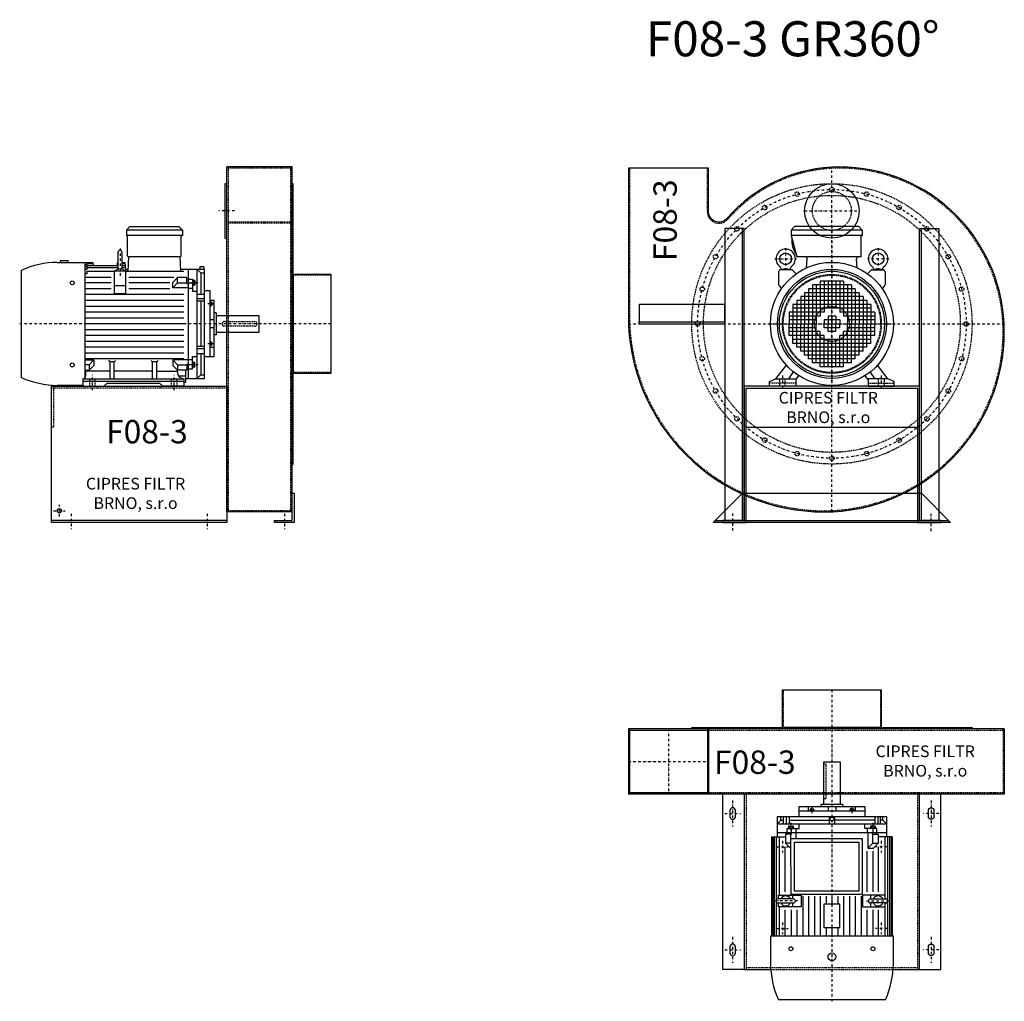
# Model space of a CAD drawing. Units: millimetres. Extents: x 6882 to 12031, y -5691 to 6414.
# Drawn here: x 6882 to 9412, y 3893 to 6414 of the extents above; entities that cross this region are included whole.
import ezdxf

# ---------------------------------------------------------------- set-up
doc = ezdxf.new("R2010")
doc.units = ezdxf.units.MM
doc.linetypes.add('SKRYTÁ2', pattern=[4.7625, 3.175, -1.5875])
doc.linetypes.add('ČERCHOVANÁ2', pattern=[12.7, 6.35, -3.175, 0, -3.175])
for name, color, linetype in [('NEVID', 8, 'SKRYTÁ2'), ('OSY', 3, 'ČERCHOVANÁ2'), ('TEXT', 6, 'Continuous')]:
    doc.layers.add(name, color=color, linetype=linetype)
doc.styles.get("Standard").update_dxf_attribs({"font": 'ARIAL.TTF'})

# ---------------------------------------------------------------- blocks, each defined once
blk = doc.blocks.new('MOTOR 11.0kW LEVÝ BOK')
for p, q in [((-123, 401), (-114, 410)), ((-114, 410), (12, 410)), ((21, 401), (12, 410)), ((21, 401), (-123, 401)), ((-123, 401), (-123, 387)), ((21, 387), (-123, 387)), ((-120, 335), (-120, 384)), ((18, 335), (18, 384)), ((21, 401), (21, 387)), ((-144.2, 303.8), (-144.2, 343.8)), ((-139.2, 348.8), (-139.2, 348.8)), ((-134.2, 343.8), (-134.2, 303.8)), ((-118.6, 295.6), (-117, 332)), ((15, 332), (-117, 332)), ((16.9, 295.6), (15, 332)), ((-300.7, 318), (-229.2, 318)), ((-272.7, 322), (-292.7, 322)), ((-292.7, 322), (-292.7, 318)), ((-272.7, 318), (-272.7, 322)), ((-229.2, 21.5), (-229.2, 318)), ((-224.2, 316.7), (-229.2, 316.7)), ((-224.2, 311.9), (-229.2, 311.9)), ((-224.2, 306.3), (-229.2, 306.3)), ((-224.2, 318), (-209.2, 318)), ((-224.2, 318), (-224.2, 316.7)), ((-224.2, 314.9), (-208.9, 314.9)), ((-224.2, 314.9), (-224.2, 311.9)), ((-224.2, 310.3), (-144.2, 310.3)), ((-224.2, 310.3), (-224.2, 306.3)), ((-224.2, 304.5), (-144.2, 304.5)), ((-224.2, 304.5), (-224.2, 299.5)), ((-209.2, 318), (-208.5, 310.3)), ((-146.2, 318), (-146.8, 310.3)), ((-146.4, 314.9), (-144.2, 314.9)), ((-146.2, 318), (-144.2, 318)), ((-134.2, 318), (-126.7, 318)), ((-134.2, 314.9), (-126.5, 314.9)), ((-134.2, 310.3), (-126.2, 310.3)), ((-134.2, 304.5), (-125.7, 304.5)), ((-126.7, 318), (-125.5, 300)), ((76, 306.1), (66, 306.1)), ((66, 306.1), (66, 300)), ((76, 306.1), (76, 300)), ((-392, 21.7), (-392, 298.3)), ((-224.2, 299.5), (-229.2, 299.5)), ((-224.2, 288.6), (-229.2, 288.6)), ((-229.2, 280), (-162.2, 280)), ((-224.2, 295.6), (-154.2, 295.6)), ((-224.2, 295.6), (-224.2, 288.6)), ((-124.2, 295.6), (-154.2, 295.6)), ((-154.2, 295.6), (-154.2, 238.2)), ((-125.5, 300), (-118.4, 300)), ((-124.2, 238.2), (-124.2, 295.6)), ((-124.2, 295.6), (25, 295.6)), ((-116.2, 280), (-1.2, 280)), ((-3.6, 266.6), (8.8, 279)), ((32, 279), (8.8, 279)), ((8.8, 265.1), (8.8, 279)), ((78, 300), (16.7, 300)), ((32, 263.9), (32, 279)), ((36, 300), (36, 20)), ((59, 20), (59, 300)), ((68.5, 290.8), (59, 300)), ((68.5, 290.8), (78, 290.8)), ((68.5, 290.8), (68.5, 236)), ((78, 20), (78, 300)), ((-162.2, 265), (-229.2, 265)), ((-124.2, 257.7), (-154.2, 257.7)), ((-11.2, 265), (-116.2, 265)), ((-3.6, 252.7), (-3.6, 266.6)), ((-3.6, 252.7), (8.8, 265.1)), ((8.8, 265.1), (32, 265.1)), ((32, 274.2), (36, 274.2)), ((32, 263.9), (36, 263.9)), ((36, 275.2), (47, 275.2)), ((47, 264.9), (36, 264.9)), ((47, 275.2), (47, 244.2)), ((48, 273.1), (47, 273.1)), ((48, 257.6), (47, 257.6)), ((48, 273.1), (48, 257.6)), ((53, 271.1), (48, 271.1)), ((53, 259.6), (48, 259.6)), ((52.2, 268.2), (48.8, 268.2)), ((52.2, 262.5), (48.8, 262.5)), ((53, 271.1), (53, 259.6)), ((-162.2, 250), (-229.2, 250)), ((25, 235), (-229.2, 235)), ((-154.2, 238.2), (-124.2, 238.2)), ((-11.2, 250), (-116.2, 250)), ((36, 252.7), (-3.6, 252.7)), ((36, 251.7), (47, 251.7)), ((47, 244.2), (59, 244.2)), ((59, 236), (78, 236)), ((92, 245), (78, 245)), ((92, 75), (92, 245)), ((25, 220), (-229.2, 220)), ((25, 205), (-229.2, 205)), ((78, 223.9), (59, 223.9)), ((78, 218.4), (59, 218.4)), ((68.5, 218.4), (68.5, 101.6)), ((103, 220), (92, 220)), ((93, 217.5), (92, 217.5)), ((93, 205), (92, 205)), ((93, 217.5), (93, 205)), ((97, 215.5), (93, 215.5)), ((97, 207), (93, 207)), ((96.2, 213.4), (93.8, 213.4)), ((96.2, 209.1), (93.8, 209.1)), ((97, 215.5), (97, 207)), ((103, 75), (103, 220)), ((25, 190), (-229.2, 190)), ((108, 188), (103, 188)), ((108, 188), (108, 132)), ((218, 181), (108, 181)), ((218, 139), (218, 181)), ((25, 175), (-229.2, 175)), ((25, 160), (-229.2, 160)), ((103, 170), (92, 170)), ((25, 145), (-229.2, 145)), ((25, 130), (-229.2, 130)), ((103, 150), (92, 150)), ((108, 132), (103, 132)), ((108, 139), (218, 139)), ((25, 115), (-229.2, 115)), ((78, 101.6), (59, 101.6)), ((93, 115), (92, 115)), ((93, 102.5), (92, 102.5)), ((93, 102.5), (93, 115)), ((97, 113), (93, 113)), ((97, 104.5), (93, 104.5)), ((96.2, 110.9), (93.8, 110.9)), ((96.2, 106.6), (93.8, 106.6)), ((97, 104.5), (97, 113)), ((25, 100), (-229.2, 100)), ((25, 85), (-229.2, 85)), ((78, 96.1), (59, 96.1)), ((59, 84), (78, 84)), ((68.5, 84), (68.5, 29.2)), ((92, 99.9), (103, 99.9)), ((25, 70), (-229.2, 70)), ((-229.2, 67.3), (-206.4, 67.3)), ((-218.8, 54.9), (-229.2, 54.9)), ((-206.4, 67.3), (-218.8, 54.9)), ((-218.8, 54.9), (-218.8, 41)), ((-206.4, 53.4), (-218.8, 41)), ((-206.4, 67.3), (-206.4, 53.4)), ((-165, 62.3), (-168.5, 65.9)), ((-165, 19), (-165, 62.3)), ((-154, 62.3), (-165, 62.3)), ((-154, 62.3), (-150.5, 65.9)), ((-154, 19), (-154, 62.3)), ((-56, 62.3), (-59.5, 65.9)), ((-56, 19), (-56, 62.3)), ((-45, 62.3), (-56, 62.3)), ((-45, 62.3), (-41.5, 65.9)), ((-45, 19), (-45, 62.3)), ((36, 67.3), (-3.6, 67.3)), ((-3.6, 67.3), (8.8, 54.9)), ((-3.6, 67.3), (-3.6, 53.4)), ((-3.6, 53.4), (8.8, 41)), ((8.8, 54.9), (32, 54.9)), ((8.8, 54.9), (8.8, 41)), ((32, 56.1), (32, 41)), ((32, 56.1), (36, 56.1)), ((36, 68.3), (47, 68.3)), ((47, 55.1), (36, 55.1)), ((47, 44.8), (47, 75.8)), ((47, 75.8), (59, 75.8)), ((48, 62.4), (47, 62.4)), ((48, 46.9), (48, 62.4)), ((53, 60.4), (48, 60.4)), ((52.2, 57.5), (48.8, 57.5)), ((52.2, 51.8), (48.8, 51.8)), ((53, 48.9), (53, 60.4)), ((92, 75), (78, 75)), ((103, 75), (92, 75)), ((-229.2, 41), (-218.8, 41)), ((-227, 27), (-227, 41)), ((-165, 38.8), (-227, 38.8)), ((-56, 38.8), (-154, 38.8)), ((-45, 38.8), (8.2, 38.8)), ((8.2, 35.8), (8.2, 41.5)), ((32, 41), (8.8, 41)), ((10.8, 26.9), (29.5, 26.9)), ((30, 10), (30, 41)), ((32, 45.8), (36, 45.8)), ((36, 44.8), (47, 44.8)), ((48, 46.9), (47, 46.9)), ((53, 48.9), (48, 48.9)), ((68.5, 29.2), (59, 20)), ((68.5, 29.2), (78, 29.2)), ((-235, 2), (-300.7, 2)), ((-235, 19), (-235, 0)), ((-235, 19), (25, 19)), ((25, 12), (-235, 12)), ((-235, 0), (-235, 3)), ((-235, 0), (-180.5, 0)), ((-180.5, 0), (-172.5, 8)), ((-172.5, 8), (-37.5, 8)), ((-29.5, 0), (-37.5, 8)), ((25, 0), (-29.5, 0)), ((25, 19), (25, 0)), ((25, 10), (30, 10)), ((30, 20), (78, 20))]:
    blk.add_line(p, q)
for centre in [(-262, 265.4), (-262, 54.6)]:
    blk.add_circle(centre, 5)
for centre, radius, start, end in [((-123, 384), 3, 0, 90), ((21, 384), 3, 90, 180), ((21, 384), 3, 90, 180), ((-139.2, 343.8), 5, 90, 180), ((-139.2, 343.8), 5, 0, 90), ((-117, 335), 3, 180, 270), ((15, 335), 3, 270, 0), ((-295.5, 72.9), 245.1, 91.2188, 113.1731), ((-139.2, 303.8), 5, 180, 219.7761), ((-139.2, 303.8), 5, 320.4827, 0), ((-139.1, 282.8), 18.3, 44.6753, 135.3247), ((53.6, 271.1), 5.61, 180, 210.9791), ((53.6, 265.4), 5.61, 149.0209, 210.9791), ((53.6, 259.6), 5.61, 149.0209, 180), ((47.4, 271.1), 5.61, 329.0209, 0), ((47.4, 265.4), 5.61, 329.0209, 30.9791), ((47.4, 259.6), 5.61, 0, 30.9791), ((96.3, 215.6), 3.3, 180.278, 220.7738), ((96.3, 211.3), 3.25, 138.9482, 221.0518), ((96.3, 207), 3.3, 139.2262, 179.722), ((93.7, 215.6), 3.3, 319.2262, 359.722), ((93.7, 211.3), 3.25, 318.9482, 41.0518), ((93.7, 207), 3.3, 0.278, 40.7738), ((96.3, 113), 3.3, 180.278, 220.7738), ((96.3, 108.7), 3.25, 138.9482, 221.0518), ((96.3, 104.4), 3.3, 139.2262, 179.722), ((93.7, 113), 3.3, 319.2262, 359.722), ((93.7, 108.7), 3.25, 318.9482, 41.0518), ((93.7, 104.4), 3.3, 0.278, 40.7738), ((53.6, 60.4), 5.61, 180, 210.9791), ((53.6, 54.6), 5.61, 149.0209, 210.9791), ((53.6, 48.9), 5.61, 149.0209, 180), ((47.4, 60.4), 5.61, 329.0209, 0), ((47.4, 54.6), 5.61, 329.0209, 30.9791), ((47.4, 48.9), 5.61, 0, 30.9791), ((-235, 27), 8, 270, 0), ((25, 35.8), 16.8, 180, 270), ((-295.5, 247.1), 245.1, 246.8269, 268.7812)]:
    blk.add_arc(centre, radius, start, end)
at = {"layer": 'NEVID'}
for p, q in [((-217.2, 0), (-217.2, 19)), ((-202.8, 0), (-202.8, 19)), ((-7.2, 0), (-7.2, 19)), ((7.2, 0), (7.2, 19))]:
    blk.add_line(p, q, dxfattribs=at)
blk.add_lwpolyline([(207, 154), (129, 154, -0.414214), (123, 160), (123, 160, -0.414214), (129, 166), (207, 166, -0.414214), (213, 160), (213, 160, -0.414214)], format="xyb", close=True, dxfattribs=at)
at = {"layer": 'OSY'}
for p, q in [((-139.2, 353.8), (-139.1, 282.8)), ((61.5, 265.4), (39.5, 265.4)), ((103.5, 211.3), (86.5, 211.3)), ((223, 160), (-397, 160)), ((103.5, 108.7), (86.5, 108.7)), ((61.5, 54.6), (39.5, 54.6)), ((-210, -10), (-210, 29)), ((0, -10), (0, 29))]:
    blk.add_line(p, q, dxfattribs=at)
blk = doc.blocks.new('F8-3 GR360 LEVÝ BOK')
for p, q in [((-100, 403), (-268, 403)), ((-268, -483), (-268, 403)), ((-100, -483), (-100, 403)), ((-268, -505), (-718, -505)), ((-100, -483), (-268, -483))]:
    blk.add_line(p, q)
for points in [[(-268, 360), (-273, 360), (-273, 220), (-268, 220)], [(-97, -360), (-97, 360), (-100, 360), (-100, -360)], [(0, -127), (0, 127), (-97, 127), (-97, -127)], [(-95, -435), (-95, -510), (-145, -510), (-145, -505), (-100, -505), (-100, -435)]]:
    blk.add_lwpolyline(points, close=True)
blk.add_lwpolyline([(-268, -510), (-718, -510), (-718, -160), (-268, -160), (-268, -510)])
blk.add_circle((-698, -480), 5.5)
at = {"layer": 'NEVID'}
for p, q in [((-100, 400), (-268, 400)), ((-264, 400), (-264, -480)), ((-104, 400), (-104, -480)), ((-100, 261.3), (-268, 261.3)), ((-100, 258.3), (-268, 258.3)), ((0, 125), (-100, 125)), ((0, -125), (-100, -125)), ((-268, -165), (-718, -165)), ((-100, -480), (-268, -480))]:
    blk.add_line(p, q, dxfattribs=at)
blk.add_lwpolyline([(-713, -165), (-713, -265), (-718, -265)], dxfattribs=at)
at = {"layer": 'OSY'}
for p, q in [((-248, 290), (-288, 290)), ((0, 0), (-180, 0)), ((-713, -480), (-683, -480)), ((-698, -495), (-698, -465)), ((-668, -487.5), (-668, -527.5)), ((-318, -487.5), (-318, -527.5)), ((-120, -487.5), (-120, -527.5))]:
    blk.add_line(p, q, dxfattribs=at)
blk.add_blockref('MOTOR 11.0kW LEVÝ BOK', (-403, -160))
blk.add_text('F08-3', height=60).set_placement((-578.2, -306.9))
at = {"insert": (-502.3, -439.3), "char_height": 30, "width": 286.396, "attachment_point": 5}
blk.add_mtext('CIPRES FILTR BRNO, s.r.o', dxfattribs=at)
blk = doc.blocks.new('MOTOR 11.0kW ZADEK')
for p, q in [((-105, 241), (-96, 250)), ((78, 241), (-105, 241)), ((-105, 241), (-105, 227)), ((69, 250), (-96, 250)), ((78, 241), (69, 250)), ((78, 241), (78, 227)), ((78, 227), (-105, 227)), ((-105, 227), (-90, 172)), ((75, 172), (75, 224)), ((75, 172), (-90, 172)), ((-65.1, 144), (-63.4, 167)), ((65.1, 144), (63.4, 167)), ((-136.8, 133.8), (-136.8, 100.9)), ((-103.7, 138.8), (-131.8, 138.8)), ((-129.5, 138.8), (-129.9, 140.7)), ((-108, 138.8), (-107.7, 140.7)), ((-100.2, 137.3), (-91.6, 128.8)), ((100.2, 137.3), (91.6, 128.8)), ((103.7, 138.8), (131.8, 138.8)), ((108, 138.8), (107.7, 140.7)), ((129.5, 138.8), (129.9, 140.7)), ((136.8, 133.8), (136.8, 100.9)), ((-30, 110), (-30, 20)), ((30, 110), (-30, 110)), ((-20, 110), (-20, 30)), ((-10, 110), (-10, 40)), ((0, 110), (0, 40)), ((10, 110), (10, 40)), ((20, 110), (20, 30)), ((30, 110), (30, 20)), ((-135.3, 97.3), (-129.1, 91.1)), ((-70, 80), (-70, 0)), ((70, 80), (-70, 80)), ((-60, 90), (-60, 0)), ((60, 90), (-60, 90)), ((-50, 100), (-50, 0)), ((50, 100), (-50, 100)), ((-40, 100), (-40, 0)), ((40, 100), (40, 0)), ((50, 100), (50, 0)), ((60, 90), (60, 0)), ((70, 80), (70, 0)), ((135.3, 97.3), (129.1, 91.1)), ((-90, 60), (-90, 0)), ((90, 60), (-90, 60)), ((-80, 70), (-80, 0)), ((80, 70), (-80, 70)), ((80, 70), (80, 0)), ((90, 60), (90, 0)), ((-110, 30), (-110, 0)), ((-20, 30), (-110, 30)), ((-100, 50), (-100, 0)), ((100, 50), (-100, 50)), ((100, 40), (-100, 40)), ((110, 30), (20, 30)), ((100, 50), (100, 0)), ((110, 30), (110, 0)), ((-30, 20), (-110, 20)), ((-40, 10), (-110, 10)), ((-110, 0), (-40, 0)), ((-110, -30), (-110, 0)), ((-100, -50), (-100, 0)), ((-90, -60), (-90, 0)), ((-80, -70), (-80, 0)), ((-70, -80), (-70, 0)), ((-60, -90), (-60, 0)), ((-50, -100), (-50, 0)), ((-40, -100), (-40, 0)), ((-20, 10), (-20, 0)), ((20, 10), (-20, 10)), ((-20, 0), (20, 0)), ((-20, -10), (-20, 0)), ((-10, 20), (-10, 0)), ((10, 20), (-10, 20)), ((-10, -20), (-10, 0)), ((0, 20), (0, 0)), ((0, -20), (0, 0)), ((10, 20), (10, 0)), ((10, -20), (10, 0)), ((20, 10), (20, 0)), ((20, -10), (20, 0)), ((110, 20), (30, 20)), ((110, 10), (40, 10)), ((40, 0), (110, 0)), ((40, -100), (40, 0)), ((50, -100), (50, 0)), ((60, -90), (60, 0)), ((70, -80), (70, 0)), ((80, -70), (80, 0)), ((90, -60), (90, 0)), ((100, -50), (100, 0)), ((110, -30), (110, 0)), ((-40, -10), (-110, -10)), ((-30, -20), (-110, -20)), ((-30, -110), (-30, -20)), ((20, -10), (-20, -10)), ((10, -20), (-10, -20)), ((30, -110), (30, -20)), ((110, -20), (30, -20)), ((110, -10), (40, -10)), ((-20, -30), (-110, -30)), ((100, -40), (-100, -40)), ((100, -50), (-100, -50)), ((-20, -110), (-20, -30)), ((-10, -110), (-10, -40)), ((0, -110), (0, -40)), ((10, -110), (10, -40)), ((20, -110), (20, -30)), ((110, -30), (20, -30)), ((90, -60), (-90, -60)), ((80, -70), (-80, -70)), ((70, -80), (-70, -80)), ((60, -90), (-60, -90)), ((50, -100), (-50, -100)), ((-144, -141), (-117, -106.2)), ((-111, -141), (-98.7, -123.4)), ((30, -110), (-30, -110)), ((111, -141), (98.7, -123.4)), ((144, -141), (117, -106.2)), ((-160, -148), (-144, -141)), ((-160, -160), (-160, -148)), ((-144, -141), (-93, -141)), ((-93, -144), (-85.3, -133)), ((-93, -141), (-93, -160)), ((93, -144), (85.3, -133)), ((144, -141), (93, -141)), ((93, -141), (93, -160)), ((160, -148), (144, -141)), ((160, -160), (160, -148)), ((-93, -160), (-160, -160)), ((93, -160), (160, -160))]:
    blk.add_line(p, q)
for centre, radius in [((-118.8, 167), 15), ((118.8, 167), 15), ((0, 0), 158), ((0, 0), 140), ((0, 0), 135)]:
    blk.add_circle(centre, radius)
for centre, radius, start, end in [((-51.2, 212.1), 52, 172.6353, 217.875), ((78, 224), 3, 90, 180), ((-118.8, 167), 25, 306.8923, 233.3258), ((118.8, 167), 25, 306.6742, 233.1077), ((-68.4, 167), 5, 0, 90), ((68.4, 167), 5, 90, 180), ((-131.8, 133.8), 5, 90, 180), ((-139.7, 138.9), 10, 10.0124, 53.0723), ((-118.8, 119.1), 22.4, 61.3607, 118.6393), ((-97.8, 138.9), 10, 126.9277, 169.9876), ((-103.7, 133.8), 5, 45, 90), ((103.7, 133.8), 5, 90, 135), ((97.8, 138.9), 10, 10.0124, 53.0723), ((118.8, 119.1), 22.4, 61.3607, 118.6393), ((139.7, 138.9), 10, 126.9277, 169.9876), ((131.8, 133.8), 5, 0, 90), ((-131.8, 100.9), 5, 180, 225), ((131.8, 100.9), 5, 315, 0)]:
    blk.add_arc(centre, radius, start, end)
at = {"layer": 'NEVID'}
for p, q in [((-134.2, -141), (-134.2, -160)), ((-119.8, -160), (-119.8, -141)), ((119.8, -160), (119.8, -141)), ((134.2, -141), (134.2, -160)), ((-93, -152), (-160, -152)), ((93, -152), (160, -152))]:
    blk.add_line(p, q, dxfattribs=at)
at = {"layer": 'OSY'}
for p, q in [((0, 252), (0, -160)), ((-118.8, 194.5), (-118.8, 139.5)), ((118.8, 194.5), (118.8, 139.5)), ((-146.3, 167), (-91.3, 167)), ((146.3, 167), (91.3, 167)), ((-160, 0), (160, 0)), ((-127, -133), (-127, -168)), ((127, -133), (127, -168))]:
    blk.add_line(p, q, dxfattribs=at)
blk = doc.blocks.new('F8-3 GR360 ZADEK')
for p, q in [((-220, -265), (220, -265)), ((-300, -505), (300, -505))]:
    blk.add_line(p, q)
blk.add_lwpolyline([(443, -20, 0.414214), (20, 403, 0.217676), (-269.6, 270.7, -0.694509), (-317, 288.3), (-317, 400), (-523, 400), (-523, 20, 0.414214), (-20, -483, 0.414214)], format="xyb", close=True)
for points in [[(-225, -505), (-225, 245), (-275, 245), (-275, -505), (-225, -505), (-230, -505), (-230, 245)], [(225, -505), (225, 245), (275, 245), (275, -505), (225, -505), (230, -505), (230, 245)], [(-495, 0), (-275, 0), (-275, 50), (-495, 50), (-495, 0), (-495, 5), (-275, 5)]]:
    blk.add_lwpolyline(points)
for points in [[(-220, -165), (220, -165), (220, -510), (280, -510), (280, -505), (225, -505), (225, -160), (-225, -160), (-225, -505), (-280, -505), (-280, -510), (-220, -510)], [(-230, -435), (230, -435), (305, -510), (-305, -510)]]:
    blk.add_lwpolyline(points, close=True)
blk.add_circle((0, 290), 70)
at = {"layer": 'NEVID'}
blk.add_lwpolyline([(440, -20, 0.414214), (20, 400, 0.217676), (-267.3, 268.7, -0.694509), (-320, 288.3), (-320, 400), (-520, 400), (-520, 20, 0.414214), (-20, -480, 0.414214)], format="xyb", close=True, dxfattribs=at)
for centre, radius in [((0, 0), 360), ((0, 0), 330), ((-89.3, 333.2), 5.75), ((0, 290), 50), ((0, 345), 5.75), ((89.3, 333.2), 5.75), ((-172.5, 298.8), 5.75), ((172.5, 298.8), 5.75), ((-244, 244), 5.75), ((244, 244), 5.75), ((-298.8, 172.5), 5.75), ((298.8, 172.5), 5.75), ((0, 0), 127), ((0, 0), 125), ((-333.2, 89.3), 5.75), ((333.2, 89.3), 5.75), ((0, 0), 45), ((-345, 0), 5.75), ((345, 0), 5.75), ((-333.2, -89.3), 5.75), ((333.2, -89.3), 5.75), ((-298.8, -172.5), 5.75), ((298.8, -172.5), 5.75), ((-244, -244), 5.75), ((244, -244), 5.75), ((-172.5, -298.8), 5.75), ((172.5, -298.8), 5.75), ((-89.3, -333.2), 5.75), ((89.3, -333.2), 5.75), ((0, -345), 5.75)]:
    blk.add_circle(centre, radius, dxfattribs=at)
at = {"layer": 'OSY'}
for p, q in [((0, -482.6), (0, 402.5)), ((-70, 290), (70, 290)), ((-522.6, 0), (442.5, 0)), ((-255, -486.7), (-255, -530.7)), ((255, -532), (255, -488))]:
    blk.add_line(p, q, dxfattribs=at)
blk.add_circle((0, 0), 345, dxfattribs=at)
blk.add_blockref('MOTOR 11.0kW ZADEK', (0, 0))
blk.add_text('F08-3', height=60, rotation=90).set_placement((-398.6, 161.2))
at = {"insert": (-9.3, -218.7), "char_height": 30, "width": 286.396, "attachment_point": 5}
blk.add_mtext('CIPRES FILTR BRNO, s.r.o', dxfattribs=at)
blk = doc.blocks.new('MOTOR 11.0kW PŮDORYS')
for p, q in [((-25, 28), (229.2, 28)), ((-25, 28), (-25, -8)), ((229.2, -285), (229.2, 31)), ((300.7, 31), (229.2, 31)), ((-78, -267), (-78, 13)), ((-78, 13), (-25, 13)), ((-68.5, 3.8), (-78, 3.8)), ((-68.5, 3.8), (-59, 13)), ((-68.5, 3.8), (-68.5, -2.4)), ((-59, -267), (-59, 13)), ((-36, 13), (-36, -267)), ((-25, 25.1), (229.2, 25.1)), ((-25, 21.3), (229.2, 21.3)), ((-25, 15.9), (136.3, 15.9)), ((-25, 8.6), (124.2, 8.6)), ((134.2, 9.8), (124.2, 9.8)), ((124.2, 9.8), (124.2, -48.4)), ((134.2, -28.2), (134.2, 11.8)), ((142, 15.9), (229.2, 15.9)), ((144.2, 11.8), (144.2, -28.2)), ((154.2, 9.8), (144.2, 9.8)), ((154.2, -48.4), (154.2, 9.8)), ((154.2, 8.6), (229.2, 8.6)), ((392, -265.3), (392, 11.3)), ((-59, -2.4), (-78, -2.4)), ((-78, -9.4), (-59, -9.4)), ((-78, -16.8), (-59, -16.8)), ((-68.5, -16.8), (-68.5, -120)), ((-53, -15.9), (-53, -27.4)), ((-53, -15.9), (-48, -15.9)), ((-52.2, -18.8), (-48.8, -18.8)), ((-52.2, -24.5), (-48.8, -24.5)), ((-48, -13.9), (-48, -29.4)), ((-48, -13.9), (-47, -13.9)), ((-36, -11.8), (-47, -11.8)), ((-47, -11.8), (-47, -42.8)), ((-47, -22.1), (-36, -22.1)), ((-32, -12.8), (-36, -12.8)), ((-32, -23.1), (-36, -23.1)), ((-32, -8), (-8.8, -8)), ((-32, -23.1), (-32, -8)), ((-8.8, -21.9), (-32, -21.9)), ((3.6, -20.4), (-8.8, -8)), ((-8.8, -21.9), (-8.8, -8)), ((3.6, -34.3), (-8.8, -21.9)), ((116.2, -7), (1.2, -7)), ((3.6, -34.3), (3.6, -20.4)), ((11.2, -22), (116.2, -22)), ((229.2, -7), (162.2, -7)), ((162.2, -22), (229.2, -22)), ((-103, -212), (-103, -42)), ((-103, -42), (-92, -42)), ((-92, -212), (-92, -42)), ((-92, -42), (-78, -42)), ((-47, -42.8), (-59, -42.8)), ((-53, -27.4), (-48, -27.4)), ((-48, -29.4), (-47, -29.4)), ((-36, -35.3), (-47, -35.3)), ((-36, -34.3), (3.6, -34.3)), ((11.2, -37), (116.2, -37)), ((134.2, -26.8), (124.2, -26.8)), ((124.2, -48.4), (154.2, -48.4)), ((139.2, -33.2), (139.2, -33.2)), ((154.2, -26.8), (144.2, -26.8)), ((162.2, -37), (229.2, -37)), ((-103, -67), (-92, -67)), ((-97, -71.5), (-97, -80)), ((-97, -71.5), (-93, -71.5)), ((-96.2, -73.6), (-93.8, -73.6)), ((-93, -69.5), (-93, -82)), ((-93, -69.5), (-92, -69.5)), ((126.7, -52), (229.2, -52)), ((126.7, -67), (229.2, -67)), ((-108, -99), (-108, -155)), ((-108, -99), (-103, -99)), ((-97, -80), (-93, -80)), ((-96.2, -77.9), (-93.8, -77.9)), ((-93, -82), (-92, -82)), ((126.7, -82), (229.2, -82)), ((126.7, -97), (229.2, -97)), ((-218, -148), (-218, -106)), ((-218, -106), (-108, -106)), ((-103, -117), (-92, -117)), ((-78, -120), (-59, -120)), ((126.7, -112), (146.2, -112)), ((208.5, -107), (146.8, -107)), ((146.8, -147), (146.8, -107)), ((208.5, -107), (208.5, -147)), ((209.2, -112), (229.2, -112)), ((-108, -148), (-218, -148)), ((-103, -137), (-92, -137)), ((-78, -134), (-59, -134)), ((-68.5, -237.2), (-68.5, -134)), ((126.7, -127), (146.2, -127)), ((126.7, -142), (146.2, -142)), ((208.5, -147), (146.8, -147)), ((209.2, -127), (229.2, -127)), ((209.2, -142), (229.2, -142)), ((-108, -155), (-103, -155)), ((-97, -182.5), (-97, -174)), ((-97, -174), (-93, -174)), ((-96.2, -176.1), (-93.8, -176.1)), ((-93, -184.5), (-93, -172)), ((-93, -172), (-92, -172)), ((126.7, -157), (229.2, -157)), ((126.7, -172), (229.2, -172)), ((-92, -187.1), (-103, -187.1)), ((-97, -182.5), (-93, -182.5)), ((-96.2, -180.4), (-93.8, -180.4)), ((-93, -184.5), (-92, -184.5)), ((126.7, -187), (229.2, -187)), ((126.7, -202), (229.2, -202)), ((-103, -212), (-92, -212)), ((-92, -212), (-78, -212)), ((-47, -211.2), (-59, -211.2)), ((-53, -238.1), (-53, -226.6)), ((-53, -226.6), (-48, -226.6)), ((-48, -240.1), (-48, -224.6)), ((-48, -224.6), (-47, -224.6)), ((-47, -242.2), (-47, -211.2)), ((-36, -218.7), (-47, -218.7)), ((-36, -219.7), (-21, -219.7)), ((124.2, -263.8), (124.2, -205.6)), ((124.2, -205.6), (154.2, -205.6)), ((134.2, -227.2), (124.2, -227.2)), ((134.2, -225.8), (134.2, -265.8)), ((139.2, -220.8), (139.2, -220.8)), ((144.2, -265.8), (144.2, -225.8)), ((154.2, -227.2), (144.2, -227.2)), ((154.2, -205.6), (154.2, -263.8)), ((162.2, -217), (229.2, -217)), ((-78, -237.2), (-59, -237.2)), ((-78, -244.6), (-59, -244.6)), ((-59, -251.6), (-78, -251.6)), ((-68.5, -257.8), (-68.5, -251.6)), ((-53, -238.1), (-48, -238.1)), ((-52.2, -229.5), (-48.8, -229.5)), ((-52.2, -235.2), (-48.8, -235.2)), ((-48, -240.1), (-47, -240.1)), ((-47, -231.9), (-36, -231.9)), ((-36, -242.2), (-47, -242.2)), ((-32, -230.9), (-36, -230.9)), ((-32, -241.2), (-36, -241.2)), ((-32, -230.9), (-32, -246)), ((-8.8, -232.1), (-32, -232.1)), ((-32, -246), (-8.8, -246)), ((-25, -282), (-25, -246)), ((-8.7, -232.1), (-8.8, -232.1)), ((-8.8, -232.1), (-8.8, -246)), ((3.6, -233.6), (-8.8, -246)), ((116.2, -247), (1.2, -247)), ((3.6, -232), (3.6, -233.6)), ((162.2, -232), (229.2, -232)), ((229.2, -247), (162.2, -247)), ((-68.5, -257.8), (-78, -257.8)), ((-25, -267), (-78, -267)), ((-68.5, -257.8), (-59, -267)), ((-25, -262.6), (124.2, -262.6)), ((-25, -269.9), (136.3, -269.9)), ((-25, -275.3), (229.2, -275.3)), ((134.2, -263.8), (124.2, -263.8)), ((142, -269.9), (229.2, -269.9)), ((154.2, -263.8), (144.2, -263.8)), ((154.2, -262.6), (229.2, -262.6)), ((-25, -279.1), (229.2, -279.1)), ((-25, -282), (229.2, -282)), ((229.2, -282), (229.2, -282)), ((229.2, -285), (300.7, -285))]:
    blk.add_line(p, q)
for points in [[(-21, -49), (123, -49), (123, -232), (-21, -232.1), (-21, -49)], [(-12, -58), (114, -58), (114, -223), (-12, -223), (-12, -58)]]:
    blk.add_lwpolyline(points)
for centre, radius in [((262, -21.6), 5), ((-71, -127), 5), ((282.7, -127), 10), ((262, -232.4), 5)]:
    blk.add_circle(centre, radius)
for centre, radius, start, end in [((295.5, -214.1), 245.1, 66.8269, 88.7812), ((139.1, -8.2), 13, 112.48, 247.52), ((139.2, 11.8), 5, 90, 180), ((139.2, 11.8), 5, 0, 90), ((139.1, -8.2), 13, 292.6515, 67.3485), ((-47.4, -15.9), 5.61, 180, 210.9791), ((-47.4, -21.6), 5.61, 149.0209, 210.9791), ((-47.4, -27.4), 5.61, 149.0209, 180), ((-53.6, -15.9), 5.61, 329.0209, 0), ((-53.6, -21.6), 5.61, 329.0209, 30.9791), ((-53.6, -27.4), 5.61, 0, 30.9791), ((139.2, -28.2), 5, 180, 270), ((139.2, -28.2), 5, 270, 0), ((-93.7, -71.4), 3.3, 180.278, 220.7738), ((-93.7, -75.7), 3.25, 138.9482, 221.0518), ((-96.3, -71.4), 3.3, 319.2262, 359.722), ((-96.3, -75.7), 3.25, 318.9482, 41.0518), ((-93.7, -80), 3.3, 139.2262, 179.722), ((-96.3, -80), 3.3, 0.278, 40.7738), ((-93.7, -174), 3.3, 180.278, 220.7738), ((-93.7, -178.3), 3.25, 138.9482, 221.0518), ((-96.3, -174), 3.3, 319.2262, 359.722), ((-96.3, -178.3), 3.25, 318.9482, 41.0518), ((-93.7, -182.6), 3.3, 139.2262, 179.722), ((-96.3, -182.6), 3.3, 0.278, 40.7738), ((-47.4, -226.6), 5.61, 180, 210.9791), ((-53.6, -226.6), 5.61, 329.0209, 0), ((139.2, -225.8), 5, 90, 180), ((139.2, -225.8), 5, 0, 90), ((-47.4, -232.4), 5.61, 149.0209, 210.9791), ((-47.4, -238.1), 5.61, 149.0209, 180), ((-53.6, -232.4), 5.61, 329.0209, 30.9791), ((-53.6, -238.1), 5.61, 0, 30.9791), ((139.1, -245.8), 13, 112.48, 247.52), ((139.1, -245.8), 13, 292.6515, 67.3485), ((139.2, -265.8), 5, 180, 270), ((139.2, -265.8), 5, 270, 0), ((295.5, -39.9), 245.1, 271.2188, 293.1731)]:
    blk.add_arc(centre, radius, start, end)
at = {"layer": 'NEVID'}
for p, q in [((-213, -148), (-213, -143)), ((-213, -143), (-123, -143)), ((-123, -143), (-123, -148))]:
    blk.add_line(p, q, dxfattribs=at)
at = {"layer": 'OSY'}
for p, q in [((-15, 0), (15, 0)), ((0, 15), (0, -15)), ((139.2, -38.2), (139.1, 21.8)), ((195, 0), (225, 0)), ((210, 15), (210, -15)), ((-61.5, -21.6), (-39.5, -21.6)), ((-103.5, -75.7), (-86.5, -75.7)), ((-223, -127), (397, -127)), ((-103.5, -178.3), (-86.5, -178.3)), ((139.2, -215.8), (139.1, -275.8)), ((-61.5, -232.4), (-39.5, -232.4)), ((0, -269), (0, -239)), ((210, -269), (210, -239)), ((-15, -254), (15, -254)), ((195, -254), (225, -254))]:
    blk.add_line(p, q, dxfattribs=at)
blk = doc.blocks.new('F8-3 GR360 PŮDORYS')
for p, q in [((-523, -100), (-523, -268)), ((443, -100), (-523, -100)), ((-520, -100), (-520, -268)), ((-320, -100), (-320, -268)), ((-317, -100), (-317, -268)), ((443, -100), (443, -268)), ((-520, -104), (-320, -104)), ((443, -268), (-523, -268)), ((-520, -264), (-320, -264)), ((-225, -268), (-225, -718)), ((225, -718), (225, -268)), ((-225, -718), (-157.3, -718)), ((157.3, -718), (225, -718))]:
    blk.add_line(p, q)
for points in [[(-127, 0), (127, 0), (127, -97), (-127, -97)], [(-360, -97), (360, -97), (360, -100), (-360, -100)]]:
    blk.add_lwpolyline(points, close=True)
for points in [[(-225, -718), (-280, -718), (-280, -268)], [(225, -718), (280, -718), (280, -268)]]:
    blk.add_lwpolyline(points)
for points in [[(-248, -310, 0.414214), (-255, -303, 0.414214), (-262, -310), (-262, -326, 0.414214), (-255, -333, 0.414214), (-248, -326)], [(248, -310, -0.414214), (255, -303, -0.414214), (262, -310), (262, -326, -0.414214), (255, -333, -0.414214), (248, -326)], [(-248, -660, 0.414214), (-255, -653, 0.414214), (-262, -660), (-262, -676, 0.414214), (-255, -683, 0.414214), (-248, -676)], [(248, -660, -0.414214), (255, -653, -0.414214), (262, -660), (262, -676, -0.414214), (255, -683, -0.414214), (248, -676)]]:
    blk.add_lwpolyline(points, format="xyb", close=True)
at = {"layer": 'NEVID'}
for p, q in [((125, 0), (125, -100)), ((-125, 0), (-125, -100)), ((440, -100), (440, -268)), ((-320, -104), (440, -104)), ((-320, -264), (440, -264)), ((-220, -268), (-220, -718)), ((220, -268), (220, -718)), ((-220, -713), (220, -713)), ((-157.3, -718), (157.3, -718))]:
    blk.add_line(p, q, dxfattribs=at)
at = {"layer": 'OSY'}
for p, q in [((0, 0), (0, -180)), ((-420, -100), (-420, -268)), ((-523, -184), (-317, -184)), ((-255, -284.6), (-255, -351.4)), ((255, -284.6), (255, -351.4)), ((-275, -318), (-235, -318)), ((275, -318), (235, -318)), ((-255, -634.6), (-255, -701.4)), ((255, -634.6), (255, -701.4)), ((-275, -668), (-235, -668)), ((275, -668), (235, -668))]:
    blk.add_line(p, q, dxfattribs=at)
at = {"rotation": 270}
blk.add_blockref('MOTOR 11.0kW PŮDORYS', (127, -403), dxfattribs=at)
blk.add_text('F08-3', height=60).set_placement((-303, -215.9))
at = {"insert": (239.8, -186.8), "char_height": 30, "width": 286.396, "attachment_point": 5}
blk.add_mtext('CIPRES FILTR BRNO, s.r.o', dxfattribs=at)

msp = doc.modelspace()

# ---------------------------------------------------------------- block references
for name, p in [('F8-3 GR360 LEVÝ BOK', (7682.2, 5632.6)), ('F8-3 GR360 ZADEK', (8968.9, 5632.6)), ('F8-3 GR360 PŮDORYS', (8968.9, 4692.8))]:
    msp.add_blockref(name, p)

# ---------------------------------------------------------------- texts
at = {"layer": 'TEXT'}
msp.add_text('F08-3 GR360%%D', height=90, dxfattribs=at).set_placement((8490.8, 6319.8))

doc.saveas('drawing.dxf')
